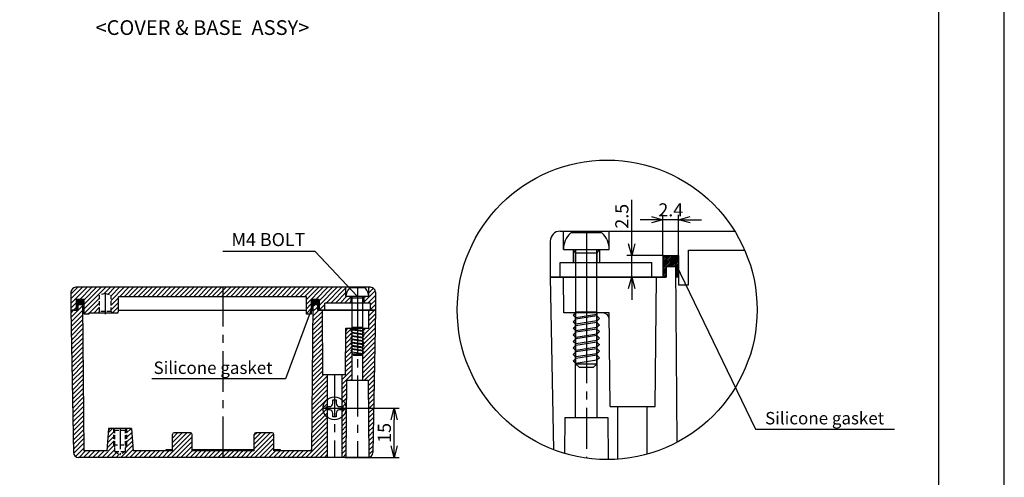
# Model space of a CAD drawing. Extents: x -1365 to -593, y -283 to 259.
# Drawn here: x -894 to -593, y -54 to 86 of the extents above; entities that cross this region are included whole.
import ezdxf

# ---------------------------------------------------------------- set-up
doc = ezdxf.new("R2010")
doc.units = 0
doc.header["$LTSCALE"] = 10
doc.header["$MEASUREMENT"] = 0
doc.linetypes.add('CENTER', pattern=[2, 1.25, -0.25, 0.25, -0.25])
doc.linetypes.add('HIDDEN', pattern=[0.375, 0.25, -0.125])
doc.layers.get('0').update_dxf_attribs({"linetype": 'CONTINUOUS'})
doc.layers.get('DEFPOINTS').update_dxf_attribs({"linetype": 'CONTINUOUS', "lineweight": 20})
for name, color, linetype in [('1', 1, 'CENTER'), ('c', 6, 'CENTER'), ('CEN', 1, 'CENTER'), ('GCON', 3, 'CONTINUOUS'), ('GO-DIM', 7, 'CONTINUOUS'), ('MAKE2D ______', 7, 'CONTINUOUS')]:
    doc.layers.add(name, color=color, linetype=linetype)
doc.styles.add('ROMANS', font='romans', dxfattribs={"width": 0.95})
doc.styles.get("Standard").update_dxf_attribs({"font": 'BatangChe.ttf'})
doc.dimstyles.get("Standard").update_dxf_attribs({"dimtxt": 0.18, "dimasz": 0.18, "dimexe": 0.18, "dimexo": 0.0625, "dimgap": 0.09, "dimtad": 0, "dimtih": 1, "dimtoh": 1, "dimdec": 4, "dimzin": 0, "dimdsep": 46, "dimtxsty": 'Standard', "dimcen": 0.09, "dimadec": 0, "dimazin": 0, "dimtfac": 1, "dimtdec": 4, "dimtofl": 0, "dimtmove": 0, "dimatfit": 3, "dimfxl": 1, "dimtolj": 1, "dimtzin": 0, "dimarcsym": 0})
pattern_1 = [(45, (4.3533, -21.4857), (-0.7071068, 0.7071068), [])]

# ---------------------------------------------------------------- blocks, each defined once
blk = doc.blocks.new('_Open30')
at = {"color": 0, "linetype": 'ByBlock', "lineweight": -2}
for p, q in [((-1, 0.268), (0, 0)), ((0, 0), (-1, -0.268)), ((0, 0), (-1, 0))]:
    blk.add_line(p, q, dxfattribs=at)
blk = doc.blocks.new('*D61')
at = {"layer": 'DEFPOINTS', "color": 0, "transparency": 16777216}
for p in [(-697.51, 25.15), (-697.51, 14.22), (-692.73, 14.22)]:
    blk.add_point(p, dxfattribs=at)
at = {"layer": 'GO-DIM', "color": 6, "transparency": 16777216}
for p, q in [((-701.01, 25.15), (-704.51, 25.15)), ((-697.51, 14.22), (-697.51, 26.65)), ((-692.73, 25.15), (-697.51, 25.15)), ((-692.73, 14.22), (-692.73, 26.65)), ((-689.23, 25.15), (-685.73, 25.15))]:
    blk.add_line(p, q, dxfattribs=at)
at = {"layer": 'GO-DIM', "color": 6, "transparency": 16777216, "xscale": 3.5, "yscale": 3.5, "zscale": 3.5}
blk.add_blockref('_Open30', (-697.51, 25.15), dxfattribs=at)
at = {"layer": 'GO-DIM', "color": 6, "transparency": 16777216, "xscale": 3.5, "yscale": 3.5, "zscale": 3.5, "rotation": 180}
blk.add_blockref('_Open30', (-692.73, 25.15), dxfattribs=at)
at = {"layer": 'GO-DIM', "transparency": 16777216, "insert": (-695.12, 28.15), "char_height": 4, "attachment_point": 5, "style": 'ROMANS'}
blk.add_mtext('\\A1;2.4', dxfattribs=at)
blk = doc.blocks.new('*D65')
at = {"layer": 'DEFPOINTS', "color": 0, "transparency": 16777216}
for p in [(-697.51, 14.22), (-707.06, 7.62), (-697.51, 7.62)]:
    blk.add_point(p, dxfattribs=at)
at = {"layer": 'GO-DIM', "color": 6, "transparency": 16777216}
for p, q in [((-707.06, 17.72), (-707.06, 31.18)), ((-697.51, 14.22), (-708.56, 14.22)), ((-707.06, 7.62), (-707.06, 14.22)), ((-697.51, 7.62), (-708.56, 7.62)), ((-707.06, 4.12), (-707.06, 0.62))]:
    blk.add_line(p, q, dxfattribs=at)
at = {"layer": 'GO-DIM', "color": 6, "transparency": 16777216, "xscale": 3.5, "yscale": 3.5, "zscale": 3.5}
for p, rotation in [((-707.06, 14.22), 270), ((-707.06, 7.62), 90)]:
    blk.add_blockref('_Open30', p, dxfattribs=dict(at, rotation=rotation))
at = {"layer": 'GO-DIM', "transparency": 16777216, "insert": (-710.06, 26.2), "char_height": 4, "attachment_point": 5, "rotation": 90, "style": 'ROMANS'}
blk.add_mtext('\\A1;2.5', dxfattribs=at)
blk = doc.blocks.new('*D71')
at = {"layer": 'DEFPOINTS', "color": 0, "transparency": 16777216}
for p in [(-797.83, -32.53), (-779.61, -32.53), (-794.59, -47.53)]:
    blk.add_point(p, dxfattribs=at)
at = {"layer": 'GO-DIM', "color": 6, "transparency": 16777216}
for p, q in [((-797.83, -32.53), (-778.11, -32.53)), ((-779.61, -44.03), (-779.61, -36.03)), ((-794.59, -47.53), (-778.11, -47.53))]:
    blk.add_line(p, q, dxfattribs=at)
at = {"layer": 'GO-DIM', "color": 6, "transparency": 16777216, "xscale": 3.5, "yscale": 3.5, "zscale": 3.5}
for p, rotation in [((-779.61, -32.53), 90), ((-779.61, -47.53), 270)]:
    blk.add_blockref('_Open30', p, dxfattribs=dict(at, rotation=rotation))
at = {"layer": 'GO-DIM', "transparency": 16777216, "insert": (-782.61, -40.03), "char_height": 4, "attachment_point": 5, "rotation": 90, "style": 'ROMANS'}
blk.add_mtext('\\A1;15', dxfattribs=at)

msp = doc.modelspace()

# ---------------------------------------------------------------- hatches: boundary and pattern name
at = {"layer": 'GO-DIM'}
h = msp.add_hatch(dxfattribs=at)
h.set_pattern_fill('ANSI31', color=256, scale=3, style=0)
h.set_pattern_definition([(45, (0, -6.66973), (-0.26516504, 0.26516504), [])])
h.paths.add_polyline_path([(-697.505, 14.22), (-697.505, 7.62), (-696.523, 7.62), (-696.495, 10.82), (-693.705, 10.82), (-693.677, 7.62), (-692.705, 7.62), (-692.705, 14.22)])
h = msp.add_hatch(dxfattribs=at)
h.set_pattern_fill('ANSI31', color=256, scale=8, style=0)
h.set_pattern_definition(pattern_1)
h.paths.add_polyline_path([(-876.834, 4.47, 0.4142136), (-878.334, 2.97), (-878.334, -2.53), (-876.734, -2.53), (-876.734, 0.77), (-874.334, 0.77), (-874.334, -3.73), (-872.834, -3.73), (-872.834, -3.43), (-870.084, -3.43), (-869.584, -2.93), (-869.584, 2.07), (-867.834, 2.57), (-866.084, 2.07), (-866.084, -2.93), (-865.584, -3.43), (-864.334, -3.43, 0.4142136), (-863.834, -2.93), (-863.834, 1.57), (-831.834, 1.57), (-831.834, 4.47)])
h = msp.add_hatch(dxfattribs=at)
h.set_pattern_fill('ANSI31', color=256, scale=8, style=0)
h.set_pattern_definition(pattern_1)
h.paths.add_polyline_path([(-792.834, -0.33), (-792.834, 1.67), (-794.334, 1.67), (-794.334, 4.47), (-831.834, 4.47), (-831.834, 1.57), (-806.434, 1.57), (-806.434, -3.73), (-804.934, -3.73), (-804.934, 0.77), (-802.534, 0.77), (-802.534, -2.53), (-800.834, -2.53), (-800.834, -0.33)])
h = msp.add_hatch(dxfattribs=at)
h.set_pattern_fill('ANSI31', color=256, scale=8, style=0)
h.set_pattern_definition(pattern_1)
h.paths.add_polyline_path([(-787.334, 4.47), (-786.834, 4.47, -0.4142136), (-785.334, 2.97), (-785.334, -2.53), (-786.834, -2.53), (-786.834, -0.33), (-788.834, -0.33), (-788.834, 1.67), (-787.334, 1.67)])
h = msp.add_hatch(color=5, dxfattribs=at)
h.set_gradient(color1=(0, 0, 255), one_color=1, tint=1)
h.paths.add_polyline_path([(-874.334, 0.77), (-874.334, -2.53), (-874.82, -2.53), (-874.834, -0.93), (-876.234, -0.93), (-876.248, -2.53), (-876.734, -2.53), (-876.734, 0.77)])
h = msp.add_hatch(color=5, dxfattribs=at)
h.set_gradient(color1=(0, 0, 255), one_color=1, tint=1)
h.paths.add_polyline_path([(-804.93, 0.77), (-804.93, -2.53), (-804.444, -2.53), (-804.43, -0.93), (-803.03, -0.93), (-803.016, -2.53), (-802.53, -2.53), (-802.53, 0.77)])
h = msp.add_hatch(dxfattribs=at)
h.set_pattern_fill('ANSI31', color=256, scale=8, style=0)
h.set_pattern_definition(pattern_1)
h.paths.add_polyline_path([(-847.334, -40.53, -0.4142136), (-846.834, -40.03), (-841.834, -40.03, -0.4142136), (-841.334, -40.53), (-841.334, -45.53), (-831.834, -45.53), (-831.834, -47.53), (-876.075, -47.53, -0.4091108), (-877.574, -46.056), (-878.334, -2.53), (-876.734, -2.53), (-876.248, -2.53), (-876.234, -0.93), (-874.834, -0.93), (-874.445, -45.53), (-867.334, -45.53), (-866.868, -39.193, -0.3928758), (-866.37, -38.73), (-865.334, -38.73), (-865.334, -43.73), (-864.984, -44.336), (-864.984, -45.73), (-863.334, -46.683), (-861.684, -45.73), (-861.684, -44.336), (-861.334, -43.73), (-861.334, -38.73), (-860.299, -38.73, -0.3928758), (-859.8, -39.193), (-859.334, -45.53), (-847.334, -45.53)])
h = msp.add_hatch(dxfattribs=at)
h.set_pattern_fill('ANSI31', color=256, scale=8, style=0)
h.set_pattern_definition(pattern_1)
h.paths.add_polyline_path([(-804.823, -45.53), (-816.334, -45.53), (-816.334, -40.53, 0.4142136), (-816.834, -40.03), (-821.834, -40.03, 0.4142136), (-822.334, -40.53), (-822.334, -45.53), (-831.834, -45.53), (-831.834, -47.53), (-800.084, -47.53), (-800.084, -22.33), (-801.361, -22.33), (-801.534, -2.53), (-802.534, -2.53), (-803.025, -2.53), (-803.039, -0.93), (-804.434, -0.93)])
h = msp.add_hatch(dxfattribs=at)
h.set_pattern_fill('ANSI31', color=256, scale=8, style=0)
h.set_pattern_definition(pattern_1)
h.paths.add_polyline_path([(-785.334, -2.53), (-787.334, -2.53), (-787.382, -8.03), (-789.184, -8.03), (-789.184, -24.03), (-787.539, -24.03), (-787.334, -47.507, 0.3592179), (-786.094, -46.056)])
h = msp.add_hatch(dxfattribs=at)
h.set_pattern_fill('ANSI31', color=256, scale=8, style=0)
h.set_pattern_definition(pattern_1)
h.paths.add_polyline_path([(-792.484, -8.03), (-793.343, -8.03, 0.4116599), (-794.343, -9.021), (-794.459, -22.33), (-795.584, -22.33), (-795.584, -47.53), (-794.334, -47.53), (-794.129, -24.03), (-792.484, -24.03)])

# ---------------------------------------------------------------- linework, layer by layer
at = {"color": 4}
for p, q in [((-725.355, 21.22), (-716.455, 21.22)), ((-727.905, 16.02), (-713.905, 16.02)), ((-724.137, -18.98), (-724.137, 16.02)), ((-717.673, -18.98), (-717.673, 16.02)), ((-788.609, 4.27), (-793.059, 4.27)), ((-787.334, 1.67), (-794.334, 1.67)), ((-792.45, -15.83), (-792.45, 1.67)), ((-789.218, -15.83), (-789.218, 1.67)), ((-724.137, -2.98), (-717.673, -2.98)), ((-722.133, -2.98), (-724.137, -3.29)), ((-717.673, -3.83), (-724.137, -4.83)), ((-717.673, -4.29), (-724.137, -5.29)), ((-717.673, -5.83), (-724.137, -6.83)), ((-789.218, -7.83), (-792.45, -7.83)), ((-792.45, -8.255), (-789.218, -8.755)), ((-792.45, -8.485), (-789.218, -8.985)), ((-790.22, -7.83), (-789.218, -7.985)), ((-717.673, -6.29), (-724.137, -7.29)), ((-717.673, -7.83), (-724.137, -8.83)), ((-717.673, -8.29), (-724.137, -9.29)), ((-792.45, -9.255), (-789.218, -9.755)), ((-792.45, -9.485), (-789.218, -9.985)), ((-792.45, -10.255), (-789.218, -10.755)), ((-792.45, -10.485), (-789.218, -10.985)), ((-792.45, -11.255), (-789.218, -11.755)), ((-792.45, -11.485), (-789.218, -11.985)), ((-717.673, -9.83), (-724.137, -10.83)), ((-717.673, -10.29), (-724.137, -11.29)), ((-717.673, -11.83), (-724.137, -12.83)), ((-792.45, -12.255), (-789.218, -12.755)), ((-792.45, -12.485), (-789.218, -12.985)), ((-792.45, -13.255), (-789.218, -13.755)), ((-792.45, -13.485), (-789.218, -13.985)), ((-792.45, -14.255), (-789.218, -14.755)), ((-792.45, -14.485), (-789.218, -14.985)), ((-717.673, -12.29), (-724.137, -13.29)), ((-717.673, -13.83), (-724.137, -14.83)), ((-717.673, -14.29), (-724.137, -15.29)), ((-792.45, -15.255), (-789.218, -15.755)), ((-792.45, -15.83), (-791.95, -16.33)), ((-792.45, -15.83), (-789.218, -15.83)), ((-789.718, -16.33), (-791.95, -16.33)), ((-789.218, -15.83), (-789.718, -16.33)), ((-717.673, -15.83), (-724.137, -16.83)), ((-717.673, -16.29), (-724.137, -17.29)), ((-717.673, -17.83), (-724.137, -18.83)), ((-724.137, -18.98), (-723.137, -19.98)), ((-717.673, -18.98), (-724.137, -18.98)), ((-723.137, -19.98), (-718.673, -19.98)), ((-717.673, -18.98), (-718.673, -19.98))]:
    msp.add_line(p, q, dxfattribs=at)
at = {"lineweight": -3}
for points in [[(-1364.51, -282.862), (-593.23, -282.862), (-593.23, 258.738), (-1364.51, 258.738)], [(-1344.51, -262.862), (-613.23, -262.862), (-613.23, 238.738), (-1344.51, 238.738)]]:
    msp.add_lwpolyline(points, close=True, dxfattribs=at)
msp.add_circle((-797.834, -32.53), 3.5)
at = {"color": 4}
for centre, radius, start, end in [((-725.355, 20.62), 0.6, 90, 134.04863), ((-716.455, 20.62), 0.6, 45.95137, 90), ((-720.905, 16.02), 7, 134.04863, 180), ((-720.905, 16.02), 7, 0, 45.95137), ((-790.834, 1.67), 3.5, 134.04863, 180), ((-793.059, 3.97), 0.3, 90, 134.04863), ((-788.609, 3.97), 0.3, 45.95137, 90), ((-790.834, 1.67), 3.5, 0, 45.95137)]:
    msp.add_arc(centre, radius, start, end, dxfattribs=at)
for points in [[(-724.137, -3.29), (-724.393, -3.547), (-724.649, -3.805), (-724.905, -4.062)], [(-724.905, -4.062), (-724.649, -4.318), (-724.393, -4.574), (-724.137, -4.83)], [(-724.137, -5.29), (-724.393, -5.547), (-724.649, -5.805), (-724.905, -6.062)], [(-717.673, -4.29), (-717.417, -4.547), (-717.161, -4.805), (-716.905, -5.062)], [(-716.905, -5.062), (-717.161, -5.318), (-717.417, -5.574), (-717.673, -5.83)], [(-792.45, -8.485), (-792.578, -8.614), (-792.706, -8.743), (-792.834, -8.871)], [(-792.834, -8.871), (-792.706, -8.999), (-792.578, -9.127), (-792.45, -9.255)], [(-789.218, -7.985), (-789.09, -8.114), (-788.962, -8.243), (-788.834, -8.371)], [(-788.834, -8.371), (-788.962, -8.499), (-789.09, -8.627), (-789.218, -8.755)], [(-789.218, -8.985), (-789.09, -9.114), (-788.962, -9.243), (-788.834, -9.371)], [(-724.905, -6.062), (-724.649, -6.318), (-724.393, -6.574), (-724.137, -6.83)], [(-724.137, -7.29), (-724.393, -7.547), (-724.649, -7.805), (-724.905, -8.062)], [(-724.905, -8.062), (-724.649, -8.318), (-724.393, -8.574), (-724.137, -8.83)], [(-717.673, -6.29), (-717.417, -6.547), (-717.161, -6.805), (-716.905, -7.062)], [(-716.905, -7.062), (-717.161, -7.318), (-717.417, -7.574), (-717.673, -7.83)], [(-717.673, -8.29), (-717.417, -8.547), (-717.161, -8.805), (-716.905, -9.062)], [(-792.45, -9.485), (-792.578, -9.614), (-792.706, -9.743), (-792.834, -9.871)], [(-792.834, -9.871), (-792.706, -9.999), (-792.578, -10.127), (-792.45, -10.255)], [(-792.45, -10.485), (-792.578, -10.614), (-792.706, -10.743), (-792.834, -10.871)], [(-792.834, -10.871), (-792.706, -10.999), (-792.578, -11.127), (-792.45, -11.255)], [(-792.45, -11.485), (-792.578, -11.614), (-792.706, -11.743), (-792.834, -11.871)], [(-792.834, -11.871), (-792.706, -11.999), (-792.578, -12.127), (-792.45, -12.255)], [(-788.834, -9.371), (-788.962, -9.499), (-789.09, -9.627), (-789.218, -9.755)], [(-789.218, -9.985), (-789.09, -10.114), (-788.962, -10.243), (-788.834, -10.371)], [(-788.834, -10.371), (-788.962, -10.499), (-789.09, -10.627), (-789.218, -10.755)], [(-789.218, -10.985), (-789.09, -11.114), (-788.962, -11.243), (-788.834, -11.371)], [(-788.834, -11.371), (-788.962, -11.499), (-789.09, -11.627), (-789.218, -11.755)], [(-789.218, -11.985), (-789.09, -12.114), (-788.962, -12.243), (-788.834, -12.371)], [(-724.137, -9.29), (-724.393, -9.547), (-724.649, -9.805), (-724.905, -10.062)], [(-724.905, -10.062), (-724.649, -10.318), (-724.393, -10.574), (-724.137, -10.83)], [(-724.137, -11.29), (-724.393, -11.547), (-724.649, -11.805), (-724.905, -12.062)], [(-716.905, -9.062), (-717.161, -9.318), (-717.417, -9.574), (-717.673, -9.83)], [(-717.673, -10.29), (-717.417, -10.547), (-717.161, -10.805), (-716.905, -11.062)], [(-716.905, -11.062), (-717.161, -11.318), (-717.417, -11.574), (-717.673, -11.83)], [(-792.45, -12.485), (-792.578, -12.614), (-792.706, -12.743), (-792.834, -12.871)], [(-792.834, -12.871), (-792.706, -12.999), (-792.578, -13.127), (-792.45, -13.255)], [(-792.45, -13.485), (-792.578, -13.614), (-792.706, -13.743), (-792.834, -13.871)], [(-792.834, -13.871), (-792.706, -13.999), (-792.578, -14.127), (-792.45, -14.255)], [(-792.45, -14.485), (-792.578, -14.614), (-792.706, -14.743), (-792.834, -14.871)], [(-792.834, -14.871), (-792.706, -14.999), (-792.578, -15.127), (-792.45, -15.255)], [(-788.834, -12.371), (-788.962, -12.499), (-789.09, -12.627), (-789.218, -12.755)], [(-789.218, -12.985), (-789.09, -13.114), (-788.962, -13.243), (-788.834, -13.371)], [(-788.834, -13.371), (-788.962, -13.499), (-789.09, -13.627), (-789.218, -13.755)], [(-789.218, -13.985), (-789.09, -14.114), (-788.962, -14.243), (-788.834, -14.371)], [(-788.834, -14.371), (-788.962, -14.499), (-789.09, -14.627), (-789.218, -14.755)], [(-789.218, -14.985), (-789.09, -15.114), (-788.962, -15.243), (-788.834, -15.371)], [(-724.905, -12.062), (-724.649, -12.318), (-724.393, -12.574), (-724.137, -12.83)], [(-724.137, -13.29), (-724.393, -13.547), (-724.649, -13.805), (-724.905, -14.062)], [(-724.905, -14.062), (-724.649, -14.318), (-724.393, -14.574), (-724.137, -14.83)], [(-717.673, -12.29), (-717.417, -12.547), (-717.161, -12.805), (-716.905, -13.062)], [(-716.905, -13.062), (-717.161, -13.318), (-717.417, -13.574), (-717.673, -13.83)], [(-717.673, -14.29), (-717.417, -14.547), (-717.161, -14.805), (-716.905, -15.062)], [(-788.834, -15.371), (-788.962, -15.499), (-789.09, -15.627), (-789.218, -15.755)], [(-724.137, -15.29), (-724.393, -15.547), (-724.649, -15.805), (-724.905, -16.062)], [(-724.905, -16.062), (-724.649, -16.318), (-724.393, -16.574), (-724.137, -16.83)], [(-724.137, -17.29), (-724.393, -17.547), (-724.649, -17.805), (-724.905, -18.062)], [(-716.905, -15.062), (-717.161, -15.318), (-717.417, -15.574), (-717.673, -15.83)], [(-717.673, -16.29), (-717.417, -16.547), (-717.161, -16.805), (-716.905, -17.062)], [(-716.905, -17.062), (-717.161, -17.318), (-717.417, -17.574), (-717.673, -17.83)], [(-724.905, -18.062), (-724.649, -18.318), (-724.393, -18.574), (-724.137, -18.83)]]:
    msp.add_open_spline(points, degree=3, dxfattribs=at)
at = {"layer": '1', "linetype": 'CENTER', "ltscale": 3}
for p, q in [((-720.905, 21.22), (-720.905, -19.98)), ((-790.834, 4.27), (-790.834, -16.33))]:
    msp.add_line(p, q, dxfattribs=at)
at = {"layer": 'c', "color": 1, "ltscale": 0.5}
for p, q in [((-720.905, 21.62), (-720.905, 7.62)), ((-790.834, 4.47), (-790.834, -2.53)), ((-867.834, -3.73), (-867.834, 2.57)), ((-863.334, -38.73), (-863.334, -46.683))]:
    msp.add_line(p, q, dxfattribs=at)
at = {"layer": 'c', "color": 1}
for p, q in [((-720.905, 7.62), (-720.905, -47.77)), ((-831.834, -47.53), (-831.834, 4.47)), ((-790.834, -2.53), (-790.834, -47.53)), ((-797.834, -22.33), (-797.834, -47.53))]:
    msp.add_line(p, q, dxfattribs=at)
at = {"layer": 'CEN'}
msp.add_line((-801.484, -32.53), (-794.184, -32.53), dxfattribs=at)
at = {"layer": 'GCON', "color": 0, "linetype": 'Continuous'}
for p, q in [((-728.905, 21.62), (-675.563, 21.62)), ((-727.905, 16.02), (-727.905, 21.62)), ((-713.905, 16.02), (-713.905, 21.62)), ((-731.905, 18.62), (-731.905, 7.62)), ((-727.905, 16.02), (-713.905, 16.02)), ((-724.205, 15.02), (-724.905, 16.02)), ((-717.605, 15.02), (-716.905, 16.02)), ((-689.705, 5.22), (-689.705, 15.82)), ((-689.705, 15.82), (-672.536, 15.82)), ((-724.205, 12.02), (-724.205, 15.02)), ((-724.205, 15.02), (-717.605, 15.02)), ((-717.605, 12.02), (-717.605, 15.02)), ((-697.505, 14.22), (-697.505, 7.62)), ((-697.505, 14.22), (-692.725, 14.22)), ((-692.705, 14.22), (-692.705, 5.22)), ((-728.905, 12.02), (-700.905, 12.02)), ((-728.905, 7.62), (-728.905, 12.02)), ((-700.905, 7.62), (-700.905, 12.02)), ((-731.905, 7.62), (-697.505, 7.62)), ((-709.905, 7.62), (-697.505, 7.62)), ((-786.834, 4.47), (-876.834, 4.47)), ((-794.334, 1.67), (-794.334, 4.47)), ((-787.334, 1.67), (-787.334, 4.47)), ((-692.705, 5.22), (-689.705, 5.22)), ((-878.334, 2.97), (-878.334, -2.53)), ((-876.734, 0.77), (-876.734, -2.53)), ((-874.334, 0.77), (-876.734, 0.77)), ((-874.334, -3.73), (-874.334, 0.77)), ((-806.434, 1.57), (-863.834, 1.57)), ((-863.834, -2.93), (-863.834, 1.57)), ((-806.434, -3.73), (-806.434, 1.57)), ((-804.934, 0.77), (-804.934, -3.73)), ((-802.534, 0.77), (-804.924, 0.77)), ((-802.534, 0.77), (-802.534, -2.53)), ((-787.334, 1.67), (-794.334, 1.67)), ((-792.484, 1.17), (-792.834, 1.67)), ((-792.484, -0.33), (-792.484, 1.17)), ((-789.184, 1.17), (-792.484, 1.17)), ((-789.184, 1.17), (-788.834, 1.67)), ((-789.184, -0.33), (-789.184, 1.17)), ((-785.334, 2.97), (-785.334, -2.53)), ((-876.734, -2.53), (-878.334, -2.53)), ((-874.334, -3.73), (-874.334, -2.53)), ((-863.834, -2.53), (-806.434, -2.53)), ((-796.334, -2.53), (-802.534, -2.53)), ((-785.334, -2.53), (-802.534, -2.53)), ((-786.834, -0.33), (-800.834, -0.33)), ((-800.834, -2.53), (-800.834, -0.33)), ((-786.834, -2.53), (-786.834, -0.33)), ((-872.834, -3.73), (-874.334, -3.73)), ((-864.334, -3.43), (-872.834, -3.43)), ((-872.834, -3.43), (-872.834, -3.73)), ((-804.934, -3.73), (-806.434, -3.73))]:
    msp.add_line(p, q, dxfattribs=at)
at = {"layer": 'GCON', "color": 2, "linetype": 'Continuous'}
for p, q in [((-803.7, 15.467), (-831.97, 15.467)), ((-790.834, 1.67), (-803.7, 15.467)), ((-724.905, 16.02), (-724.905, 12.02)), ((-716.905, 16.02), (-716.905, 12.02)), ((-693.668, 11.704), (-669.229, -38.909)), ((-792.834, 1.67), (-792.834, -0.33)), ((-788.834, 1.67), (-788.834, -0.33)), ((-804.221, -0.451), (-812.845, -23.492)), ((-812.845, -23.492), (-853.671, -23.492)), ((-669.229, -38.909), (-626.744, -38.909))]:
    msp.add_line(p, q, dxfattribs=at)
at = {"layer": 'GCON', "color": 3, "linetype": 'Continuous'}
for p, q in [((-696.495, 10.82), (-696.523, 7.62)), ((-696.495, 10.82), (-693.705, 10.82)), ((-693.705, 10.82), (-693.236, -42.954)), ((-731.905, 7.62), (-730.984, -45.162)), ((-696.523, 7.62), (-731.905, 7.62)), ((-727.809, -3.38), (-727.905, 7.62)), ((-699.851, -31.98), (-699.505, 7.62)), ((-692.705, 7.62), (-693.677, 7.62)), ((-878.334, -2.53), (-877.574, -46.056)), ((-878.334, -2.53), (-876.248, -2.53)), ((-876.248, -2.53), (-878.334, -2.53)), ((-876.234, -0.93), (-876.248, -2.53)), ((-874.834, -0.93), (-876.234, -0.93)), ((-874.834, -0.93), (-874.445, -45.53)), ((-874.82, -2.53), (-874.334, -2.53)), ((-804.934, -2.53), (-804.448, -2.53)), ((-804.434, -0.93), (-804.823, -45.53)), ((-803.039, -0.93), (-804.434, -0.93)), ((-803.039, -0.93), (-803.025, -2.53)), ((-803.025, -2.53), (-785.334, -2.53)), ((-801.361, -22.33), (-801.534, -2.53)), ((-787.382, -8.03), (-787.334, -2.53)), ((-785.334, -2.53), (-786.094, -46.056)), ((-713.905, -3.38), (-727.809, -3.38)), ((-724.205, -35.38), (-724.205, -3.38)), ((-717.605, -35.38), (-717.605, -3.38)), ((-713.656, -31.98), (-713.905, -3.38)), ((-794.459, -22.33), (-794.334, -8.03)), ((-794.334, -8.03), (-787.382, -8.03)), ((-792.484, -24.03), (-792.484, -8.03)), ((-789.184, -24.03), (-789.184, -8.03)), ((-794.459, -22.33), (-801.361, -22.33)), ((-795.584, -22.33), (-795.584, -47.53)), ((-787.539, -24.03), (-794.129, -24.03)), ((-713.656, -31.98), (-699.851, -31.98)), ((-711.405, -31.98), (-711.405, -48.106)), ((-727.495, -35.38), (-714.315, -35.38)), ((-866.834, -38.73), (-867.334, -45.53)), ((-859.834, -38.73), (-866.834, -38.73)), ((-859.834, -38.73), (-859.334, -45.53)), ((-847.334, -45.53), (-847.334, -40.53)), ((-841.834, -40.03), (-846.834, -40.03)), ((-841.334, -45.53), (-841.334, -40.53)), ((-822.334, -45.53), (-822.334, -40.53)), ((-816.834, -40.03), (-821.834, -40.03)), ((-816.334, -45.53), (-816.334, -40.53)), ((-787.594, -47.53), (-876.075, -47.53)), ((-867.334, -45.53), (-874.445, -45.53)), ((-847.334, -45.53), (-859.334, -45.53)), ((-849.334, -45.23), (-849.334, -45.53)), ((-847.334, -45.23), (-849.334, -45.23)), ((-822.334, -45.23), (-841.334, -45.23)), ((-822.334, -45.53), (-841.334, -45.53)), ((-814.334, -45.23), (-816.334, -45.23)), ((-804.823, -45.53), (-816.334, -45.53)), ((-814.334, -45.53), (-814.334, -45.23))]:
    msp.add_line(p, q, dxfattribs=at)
at = {"layer": 'GCON', "color": 3, "linetype": 'Continuous', "ltscale": 0.7}
for p, q in [((-800.084, -22.33), (-800.084, -47.53)), ((-794.129, -24.03), (-794.334, -47.53)), ((-787.539, -24.007), (-787.334, -47.507)), ((-702.405, -31.98), (-702.405, -46.576)), ((-727.495, -35.334), (-727.591, -46.317)), ((-714.315, -35.38), (-714.203, -48.213))]:
    msp.add_line(p, q, dxfattribs=at)
at = {"layer": 'GCON', "color": 2, "linetype": 'Continuous'}
msp.add_circle((-714.546, -2.416), 45.798, dxfattribs=at)
at = {"layer": 'GCON', "color": 0, "linetype": 'Continuous'}
for centre, radius, start, end in [((-728.905, 18.62), 3, 90, 180), ((-876.834, 2.97), 1.5, 90, 180), ((-786.834, 2.97), 1.5, 0, 90), ((-864.334, -2.93), 0.5, 270, 0)]:
    msp.add_arc(centre, radius, start, end, dxfattribs=at)
at = {"layer": 'GCON', "color": 3, "linetype": 'Continuous'}
for centre, radius, start, end in [((-715.888, -5.38), 2, 0.5, 90), ((-793.343, -9.03), 1, 90, 179.5), ((-866.37, -39.23), 0.5, 90, 175.79464), ((-860.299, -39.23), 0.5, 4.20536, 90), ((-846.834, -40.53), 0.5, 90, 180), ((-841.834, -40.53), 0.5, 0, 90), ((-821.834, -40.53), 0.5, 90, 180), ((-816.834, -40.53), 0.5, 0, 90), ((-873.949, -45.03), 0.5, 180.5, 270), ((-805.319, -45.03), 0.5, 270, 359.5), ((-876.075, -46.03), 1.5, 181, 270), ((-787.594, -46.03), 1.5, 270, 359)]:
    msp.add_arc(centre, radius, start, end, dxfattribs=at)
at = {"layer": 'GO-DIM'}
for p, q in [((-697.505, 7.62), (-696.523, 7.62)), ((-802.534, -2.53), (-803.025, -2.53))]:
    msp.add_line(p, q, dxfattribs=at)
at = {"layer": 'GO-DIM', "color": 2, "linetype": 'HIDDEN', "ltscale": 0.5}
for p, q in [((-867.834, 2.57), (-869.584, 2.07)), ((-869.584, -2.93), (-869.584, 2.07)), ((-867.834, 2.57), (-866.084, 2.07)), ((-866.084, -2.93), (-866.084, 2.07)), ((-870.084, -3.43), (-869.584, -2.93)), ((-866.084, -2.93), (-869.584, -2.93)), ((-865.584, -3.43), (-866.084, -2.93)), ((-865.334, -38.73), (-865.334, -43.73)), ((-864.984, -39.23), (-865.334, -38.73)), ((-861.684, -39.23), (-861.334, -38.73)), ((-861.334, -38.73), (-861.334, -43.73)), ((-864.984, -45.73), (-864.984, -39.23)), ((-864.984, -39.23), (-861.684, -39.23)), ((-861.684, -45.73), (-861.684, -39.23)), ((-865.334, -43.73), (-861.334, -43.73)), ((-865.334, -43.73), (-864.984, -44.336)), ((-861.334, -43.73), (-861.684, -44.336)), ((-864.984, -45.73), (-861.684, -45.73)), ((-864.984, -45.73), (-863.334, -46.683)), ((-861.684, -45.73), (-863.334, -46.683))]:
    msp.add_line(p, q, dxfattribs=at)
at = {"layer": 'MAKE2D ______'}
for points, weights in [([(-798.337, -30.275), (-798.334, -30.115), (-798.328, -29.954)], [1, 0.999950502827, 1]), ([(-798.328, -29.954), (-798.081, -29.953), (-797.834, -29.953)], [1, 0.999994110423, 1]), ([(-797.834, -29.953), (-797.589, -29.953), (-797.344, -29.954)], [1, 0.999994213388, 1]), ([(-797.344, -29.954), (-797.338, -30.114), (-797.335, -30.274)], [1, 0.99995071607, 1]), ([(-800.41, -32.036), (-800.249, -32.03), (-800.089, -32.027)], [1, 0.999950668475, 1]), ([(-800.09, -33.029), (-800.25, -33.026), (-800.41, -33.021)], [1, 0.999951017843, 1]), ([(-799.373, -33.039), (-799.732, -33.035), (-800.09, -33.029)], [1, 0.999996220717, 1]), ([(-800.089, -32.027), (-799.731, -32.021), (-799.373, -32.017)], [1, 0.999996227768, 1]), ([(-798.347, -30.991), (-798.343, -30.633), (-798.337, -30.275)], [1, 0.999996226813, 1]), ([(-797.335, -30.274), (-797.329, -30.633), (-797.325, -30.991)], [1, 0.999996218039, 1]), ([(-796.299, -32.017), (-795.939, -32.021), (-795.579, -32.027)], [1, 0.999996191036, 1]), ([(-795.579, -33.029), (-795.939, -33.035), (-796.299, -33.039)], [1, 0.999996183557, 1]), ([(-795.579, -32.027), (-795.419, -32.03), (-795.258, -32.036)], [1, 0.999950673247, 1]), ([(-795.258, -33.021), (-795.418, -33.026), (-795.579, -33.029)], [1, 0.999951018087, 1]), ([(-798.337, -34.785), (-798.343, -34.425), (-798.347, -34.066)], [1, 0.999996192603, 1]), ([(-798.328, -35.106), (-798.334, -34.945), (-798.337, -34.785)], [1, 0.999950961071, 1]), ([(-797.335, -34.786), (-797.338, -34.946), (-797.344, -35.106)], [1, 0.999951180845, 1]), ([(-797.325, -34.066), (-797.329, -34.426), (-797.335, -34.786)], [1, 0.999996184256, 1])]:
    msp.add_rational_spline(points, weights, degree=2, dxfattribs=at)
for points, weights, knots in [([(-800.41, -33.021), (-800.412, -32.775), (-800.411, -32.529), (-800.412, -32.283), (-800.41, -32.036)], [1, 0.999994188488, 1, 0.999994117241, 1], [0, 0, 0, 0.47142632, 0.47142632, 0.94538894, 0.94538894, 0.94538894]), ([(-795.258, -32.036), (-795.257, -32.283), (-795.257, -32.529), (-795.257, -32.775), (-795.258, -33.021)], [1, 0.999994117241, 1, 0.999994188488, 1], [0, 0, 0, 0.47396262, 0.47396262, 0.94538894, 0.94538894, 0.94538894]), ([(-797.344, -35.106), (-797.589, -35.107), (-797.834, -35.107), (-798.081, -35.107), (-798.328, -35.106)], [1, 0.999994195296, 1, 0.999994092027, 1], [0, 0, 0, 0.4708388, 0.4708388, 0.94534842, 0.94534842, 0.94534842])]:
    msp.add_rational_spline(points, weights, degree=2, knots=knots, dxfattribs=at)
for points, knots in [([(-799.373, -32.017), (-799.104, -32.014), (-798.846, -31.9), (-798.464, -31.519), (-798.35, -31.26), (-798.347, -30.991)], [-1.5431374, -1.5431374, -1.5431374, -1.5431374, -0.7715526, -0.7715526, 0, 0, 0, 0]), ([(-798.347, -34.066), (-798.35, -33.796), (-798.464, -33.538), (-798.846, -33.156), (-799.104, -33.042), (-799.373, -33.039)], [0, 0, 0, 0, 0.7715706, 0.7715706, 1.5433641, 1.5433641, 1.5433641, 1.5433641]), ([(-797.325, -30.991), (-797.322, -31.26), (-797.208, -31.518), (-796.826, -31.9), (-796.568, -32.014), (-796.299, -32.017)], [0, 0, 0, 0, 0.7715735, 0.7715735, 1.5433869, 1.5433869, 1.5433869, 1.5433869]), ([(-796.299, -33.039), (-796.568, -33.042), (-796.826, -33.156), (-797.208, -33.538), (-797.322, -33.796), (-797.325, -34.066)], [-1.5436135, -1.5436135, -1.5436135, -1.5436135, -0.771587, -0.771587, 0, 0, 0, 0])]:
    msp.add_open_spline(points, degree=3, knots=knots, dxfattribs=at)

# ---------------------------------------------------------------- texts
at = {"color": 2, "attachment_point": 1}
for s, insert, char_height, width in [('{\\fHYGothic-Medium|b0|i0|c129|p18;<COVER & BASE  ASSY>}', (-870.858, 86.135), 4.5, 97.77484), ('{\\fHYGothic-Medium|b0|i0|c129|p18;M4 BOLT}', (-829.296, 21.057), 4, 156.43974), ('{\\fHYGothic-Medium|b0|i0|c129|p18;Silicone gasket}', (-853.108, -18.227), 3.8, 97.77484), ('{\\fHYGothic-Medium|b0|i0|c129|p18;Silicone gasket}', (-666.3, -33.644), 3.8, 97.77484)]:
    msp.add_mtext(s, dxfattribs=dict(at, insert=insert, char_height=char_height, width=width))

# ---------------------------------------------------------------- dimensions: what is measured, and where the dimension line sits
at = {"layer": 'GO-DIM'}
dim = msp.add_linear_dim(base=(-707.057, 7.62), p1=(-697.505, 14.22), p2=(-697.505, 7.62), angle=90, text='2.5', dimstyle='Standard', override={"dimtxt": 4, "dimasz": 3.5, "dimexe": 1.5, "dimexo": 0, "dimgap": 1, "dimtad": 1, "dimtih": 0, "dimtoh": 0, "dimdec": 2, "dimzin": 8, "dimtxsty": 'ROMANS', "dimblk": 'Open30', "dimcen": 0, "dimclrd": 6, "dimclre": 6, "dimclrt": 256, "dimadec": 3, "dimazin": 2, "dimtfac": 3, "dimtdec": 2, "dimtofl": 1, "dimldrblk": 'Open30', "dimfxl": 1.25, "dimlwd": 65535, "dimlwe": 65535, "dimarcsym": 1}, dxfattribs=at)
dim.commit()
dim.dimension.update_dxf_attribs({"geometry": '*D65', "text_midpoint": (-707.057, 26.201), "dimtype": 160})
dim = msp.add_linear_dim(base=(-697.505, 25.155), p1=(-692.725, 14.22), p2=(-697.505, 14.22), text='2.4', dimstyle='Standard', override={"dimtxt": 4, "dimasz": 3.5, "dimexe": 1.5, "dimexo": 0, "dimgap": 1, "dimtad": 1, "dimtih": 0, "dimtoh": 0, "dimdec": 2, "dimzin": 8, "dimtxsty": 'ROMANS', "dimblk": 'Open30', "dimcen": 0, "dimclrd": 6, "dimclre": 6, "dimclrt": 256, "dimadec": 3, "dimazin": 2, "dimtfac": 3, "dimtdec": 2, "dimtofl": 1, "dimldrblk": 'Open30', "dimfxl": 1.25, "dimlwd": 65535, "dimlwe": 65535, "dimarcsym": 1}, dxfattribs=at)
dim.commit()
dim.dimension.update_dxf_attribs({"geometry": '*D61', "text_midpoint": (-695.115, 25.155), "dimtype": 160})
dim = msp.add_linear_dim(base=(-779.614, -32.53), p1=(-794.594, -47.53), p2=(-797.834, -32.53), angle=90, dimstyle='Standard', override={"dimtxt": 4, "dimasz": 3.5, "dimexe": 1.5, "dimexo": 0, "dimgap": 1, "dimtad": 1, "dimtih": 0, "dimtoh": 0, "dimdec": 2, "dimzin": 8, "dimtxsty": 'ROMANS', "dimblk": 'Open30', "dimcen": 0, "dimclrd": 6, "dimclre": 6, "dimclrt": 256, "dimadec": 3, "dimazin": 2, "dimtfac": 3, "dimtdec": 2, "dimtofl": 1, "dimldrblk": 'Open30', "dimfxl": 1.25, "dimlwd": 65535, "dimlwe": 65535, "dimarcsym": 1}, dxfattribs=at)
dim.commit()
dim.dimension.update_dxf_attribs({"geometry": '*D71', "text_midpoint": (-782.614, -40.03)})

doc.saveas('drawing.dxf')
